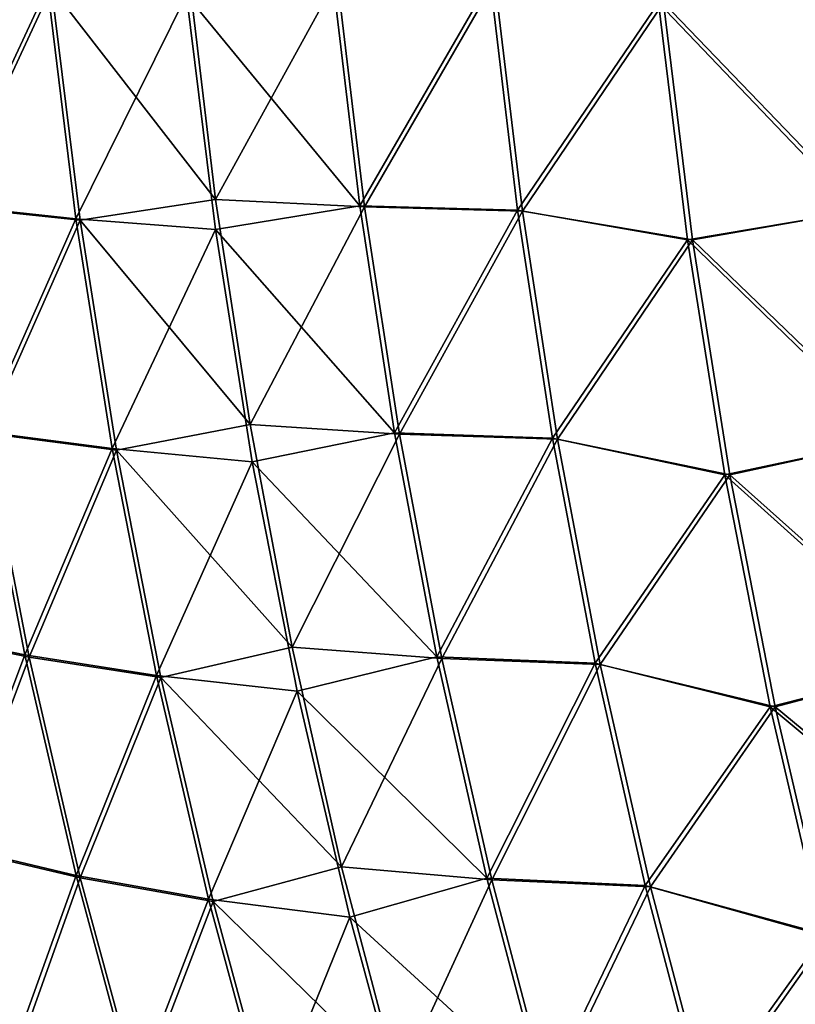
# Model space of a CAD drawing. Units: millimetres. Extents: x -24 to 24, y -4 to 140.
# Drawn here: x -24 to -24, y -3 to -3 of the extents above; entities that cross this region are included whole.
import ezdxf

# ---------------------------------------------------------------- set-up
doc = ezdxf.new("R2010")
doc.units = ezdxf.units.MM
doc.header["$LTSCALE"] = 65.185185
doc.layers.add('135', color=7, linetype='CONTINUOUS')
doc.layers.add('141', color=7, linetype='CONTINUOUS')

msp = doc.modelspace()

# ---------------------------------------------------------------- linework, layer by layer
at = {"layer": '135', "color": 7, "linetype": 'CONTINUOUS', "true_color": 0xaaaaaa}
for points in [[(-23.92222, -3.09409, 23.75075), (-23.91185, -3.07182, 23.77427), (-23.92507, -3.07076, 23.75359), (-23.92222, -3.09409, 23.75075)], [(-23.89514, -3.09337, 23.7918), (-23.89789, -3.07021, 23.79454), (-23.91185, -3.07182, 23.77427), (-23.89514, -3.09337, 23.7918)], [(-23.89514, -3.09337, 23.7918), (-23.88272, -3.07079, 23.81386), (-23.89789, -3.07021, 23.79454), (-23.89514, -3.09337, 23.7918)], [(-23.87995, -3.09414, 23.81109), (-23.88272, -3.07079, 23.81386), (-23.89514, -3.09337, 23.7918), (-23.87995, -3.09414, 23.81109)], [(-23.87995, -3.09414, 23.81109), (-23.86665, -3.07111, 23.83244), (-23.88272, -3.07079, 23.81386), (-23.87995, -3.09414, 23.81109)], [(-23.90895, -3.0955, 23.77137), (-23.91185, -3.07182, 23.77427), (-23.92222, -3.09409, 23.75075), (-23.90895, -3.0955, 23.77137)], [(-23.90895, -3.0955, 23.77137), (-23.89514, -3.09337, 23.7918), (-23.91185, -3.07182, 23.77427), (-23.90895, -3.0955, 23.77137)], [(-23.86386, -3.09457, 23.82965), (-23.86665, -3.07111, 23.83244), (-23.87995, -3.09414, 23.81109), (-23.86386, -3.09457, 23.82965)], [(-23.86386, -3.09457, 23.82965), (-23.84947, -3.07333, 23.84999), (-23.86665, -3.07111, 23.83244), (-23.86386, -3.09457, 23.82965)], [(-23.82911, -3.09447, 23.86436), (-23.8319, -3.07104, 23.86715), (-23.84947, -3.07333, 23.84999), (-23.82911, -3.09447, 23.86436)], [(-23.84651, -3.0975, 23.84703), (-23.84947, -3.07333, 23.84999), (-23.86386, -3.09457, 23.82965), (-23.84651, -3.0975, 23.84703)], [(-23.84651, -3.0975, 23.84703), (-23.82911, -3.09447, 23.86436), (-23.84947, -3.07333, 23.84999), (-23.84651, -3.0975, 23.84703)], [(-23.89162, -3.11632, 23.78828), (-23.89514, -3.09337, 23.7918), (-23.90895, -3.0955, 23.77137), (-23.89162, -3.11632, 23.78828)], [(-23.89162, -3.11632, 23.78828), (-23.87995, -3.09414, 23.81109), (-23.89514, -3.09337, 23.7918), (-23.89162, -3.11632, 23.78828)], [(-23.91858, -3.11719, 23.7471), (-23.90895, -3.0955, 23.77137), (-23.92222, -3.09409, 23.75075), (-23.91858, -3.11719, 23.7471)], [(-23.87639, -3.11728, 23.80753), (-23.87995, -3.09414, 23.81109), (-23.89162, -3.11632, 23.78828), (-23.87639, -3.11728, 23.80753)], [(-23.87639, -3.11728, 23.80753), (-23.86386, -3.09457, 23.82965), (-23.87995, -3.09414, 23.81109), (-23.87639, -3.11728, 23.80753)], [(-23.86028, -3.11781, 23.82607), (-23.86386, -3.09457, 23.82965), (-23.87639, -3.11728, 23.80753), (-23.86028, -3.11781, 23.82607)], [(-23.86028, -3.11781, 23.82607), (-23.84651, -3.0975, 23.84703), (-23.86386, -3.09457, 23.82965), (-23.86028, -3.11781, 23.82607)], [(-23.82554, -3.11769, 23.86079), (-23.82911, -3.09447, 23.86436), (-23.84651, -3.0975, 23.84703), (-23.82554, -3.11769, 23.86079)], [(-23.90523, -3.11894, 23.76766), (-23.90895, -3.0955, 23.77137), (-23.91858, -3.11719, 23.7471), (-23.90523, -3.11894, 23.76766)], [(-23.90523, -3.11894, 23.76766), (-23.89162, -3.11632, 23.78828), (-23.90895, -3.0955, 23.77137), (-23.90523, -3.11894, 23.76766)], [(-23.84271, -3.12144, 23.84323), (-23.84651, -3.0975, 23.84703), (-23.86028, -3.11781, 23.82607), (-23.84271, -3.12144, 23.84323)], [(-23.84271, -3.12144, 23.84323), (-23.82554, -3.11769, 23.86079), (-23.84651, -3.0975, 23.84703), (-23.84271, -3.12144, 23.84323)], [(-23.88733, -3.13901, 23.78399), (-23.89162, -3.11632, 23.78828), (-23.90523, -3.11894, 23.76766), (-23.88733, -3.13901, 23.78399)], [(-23.88733, -3.13901, 23.78399), (-23.87639, -3.11728, 23.80753), (-23.89162, -3.11632, 23.78828), (-23.88733, -3.13901, 23.78399)], [(-23.91414, -3.14002, 23.74266), (-23.91858, -3.11719, 23.7471), (-23.92659, -3.13747, 23.72163), (-23.91414, -3.14002, 23.74266)], [(-23.91414, -3.14002, 23.74266), (-23.90523, -3.11894, 23.76766), (-23.91858, -3.11719, 23.7471), (-23.91414, -3.14002, 23.74266)], [(-23.87206, -3.14015, 23.8032), (-23.87639, -3.11728, 23.80753), (-23.88733, -3.13901, 23.78399), (-23.87206, -3.14015, 23.8032)], [(-23.87206, -3.14015, 23.8032), (-23.86028, -3.11781, 23.82607), (-23.87639, -3.11728, 23.80753), (-23.87206, -3.14015, 23.8032)], [(-23.85592, -3.14078, 23.82171), (-23.86028, -3.11781, 23.82607), (-23.87206, -3.14015, 23.8032), (-23.85592, -3.14078, 23.82171)], [(-23.85592, -3.14078, 23.82171), (-23.84271, -3.12144, 23.84323), (-23.86028, -3.11781, 23.82607), (-23.85592, -3.14078, 23.82171)], [(-23.8212, -3.14064, 23.85645), (-23.82554, -3.11769, 23.86079), (-23.84271, -3.12144, 23.84323), (-23.8212, -3.14064, 23.85645)], [(-23.90071, -3.1421, 23.76313), (-23.90523, -3.11894, 23.76766), (-23.91414, -3.14002, 23.74266), (-23.90071, -3.1421, 23.76313)], [(-23.90071, -3.1421, 23.76313), (-23.88733, -3.13901, 23.78399), (-23.90523, -3.11894, 23.76766), (-23.90071, -3.1421, 23.76313)], [(-23.83808, -3.14508, 23.8386), (-23.84271, -3.12144, 23.84323), (-23.85592, -3.14078, 23.82171), (-23.83808, -3.14508, 23.8386)], [(-23.83808, -3.14508, 23.8386), (-23.8212, -3.14064, 23.85645), (-23.84271, -3.12144, 23.84323), (-23.83808, -3.14508, 23.8386)], [(-23.92149, -3.15956, 23.71653), (-23.91414, -3.14002, 23.74266), (-23.92659, -3.13747, 23.72163), (-23.92149, -3.15956, 23.71653)], [(-23.88229, -3.16138, 23.77895), (-23.88733, -3.13901, 23.78399), (-23.90071, -3.1421, 23.76313), (-23.88229, -3.16138, 23.77895)], [(-23.88229, -3.16138, 23.77895), (-23.87206, -3.14015, 23.8032), (-23.88733, -3.13901, 23.78399), (-23.88229, -3.16138, 23.77895)], [(-23.90892, -3.1625, 23.73744), (-23.91414, -3.14002, 23.74266), (-23.92149, -3.15956, 23.71653), (-23.90892, -3.1625, 23.73744)], [(-23.90892, -3.1625, 23.73744), (-23.90071, -3.1421, 23.76313), (-23.91414, -3.14002, 23.74266), (-23.90892, -3.1625, 23.73744)], [(-23.86696, -3.1627, 23.7981), (-23.87206, -3.14015, 23.8032), (-23.88229, -3.16138, 23.77895), (-23.86696, -3.1627, 23.7981)], [(-23.86696, -3.1627, 23.7981), (-23.85592, -3.14078, 23.82171), (-23.87206, -3.14015, 23.8032), (-23.86696, -3.1627, 23.7981)], [(-23.8508, -3.16343, 23.81659), (-23.85592, -3.14078, 23.82171), (-23.86696, -3.1627, 23.7981), (-23.8508, -3.16343, 23.81659)], [(-23.8508, -3.16343, 23.81659), (-23.83808, -3.14508, 23.8386), (-23.85592, -3.14078, 23.82171), (-23.8508, -3.16343, 23.81659)], [(-23.81608, -3.16327, 23.85133), (-23.8212, -3.14064, 23.85645), (-23.83808, -3.14508, 23.8386), (-23.81608, -3.16327, 23.85133)], [(-23.89539, -3.16491, 23.75782), (-23.90071, -3.1421, 23.76313), (-23.90892, -3.1625, 23.73744), (-23.89539, -3.16491, 23.75782)], [(-23.89539, -3.16491, 23.75782), (-23.88229, -3.16138, 23.77895), (-23.90071, -3.1421, 23.76313), (-23.89539, -3.16491, 23.75782)], [(-23.83264, -3.16837, 23.83316), (-23.83808, -3.14508, 23.8386), (-23.8508, -3.16343, 23.81659), (-23.83264, -3.16837, 23.83316)], [(-23.83264, -3.16837, 23.83316), (-23.81608, -3.16327, 23.85133), (-23.83808, -3.14508, 23.8386), (-23.83264, -3.16837, 23.83316)], [(-23.91564, -3.18127, 23.71068), (-23.90892, -3.1625, 23.73744), (-23.92149, -3.15956, 23.71653), (-23.91564, -3.18127, 23.71068)], [(-23.8765, -3.18339, 23.77316), (-23.88229, -3.16138, 23.77895), (-23.89539, -3.16491, 23.75782), (-23.8765, -3.18339, 23.77316)], [(-23.8765, -3.18339, 23.77316), (-23.86696, -3.1627, 23.7981), (-23.88229, -3.16138, 23.77895), (-23.8765, -3.18339, 23.77316)], [(-23.90293, -3.18461, 23.73145), (-23.90892, -3.1625, 23.73744), (-23.91564, -3.18127, 23.71068), (-23.90293, -3.18461, 23.73145)], [(-23.90293, -3.18461, 23.73145), (-23.89539, -3.16491, 23.75782), (-23.90892, -3.1625, 23.73744), (-23.90293, -3.18461, 23.73145)], [(-23.86111, -3.18489, 23.79226), (-23.86696, -3.1627, 23.7981), (-23.8765, -3.18339, 23.77316), (-23.86111, -3.18489, 23.79226)], [(-23.86111, -3.18489, 23.79226), (-23.8508, -3.16343, 23.81659), (-23.86696, -3.1627, 23.7981), (-23.86111, -3.18489, 23.79226)], [(-23.84492, -3.18571, 23.81071), (-23.8508, -3.16343, 23.81659), (-23.86111, -3.18489, 23.79226), (-23.84492, -3.18571, 23.81071)], [(-23.84492, -3.18571, 23.81071), (-23.83264, -3.16837, 23.83316), (-23.8508, -3.16343, 23.81659), (-23.84492, -3.18571, 23.81071)], [(-23.88929, -3.18734, 23.75171), (-23.89539, -3.16491, 23.75782), (-23.90293, -3.18461, 23.73145), (-23.88929, -3.18734, 23.75171)], [(-23.88929, -3.18734, 23.75171), (-23.8765, -3.18339, 23.77316), (-23.89539, -3.16491, 23.75782), (-23.88929, -3.18734, 23.75171)], [(-23.8264, -3.19126, 23.82692), (-23.83264, -3.16837, 23.83316), (-23.84492, -3.18571, 23.81071), (-23.8264, -3.19126, 23.82692)]]:
    msp.add_3dface(points, dxfattribs=at)
at = {"layer": '141', "color": 7, "linetype": 'CONTINUOUS', "true_color": 0xaaaaaa}
for points in [[(-23.92262, -3.09394, -23.75013), (-23.92546, -3.07065, -23.75297), (-23.91226, -3.07172, -23.77367), (-23.92262, -3.09394, -23.75013)], [(-23.88043, -3.09404, -23.81053), (-23.89809, -3.07252, -23.79371), (-23.8832, -3.07071, -23.8133), (-23.88043, -3.09404, -23.81053)], [(-23.88043, -3.09404, -23.81053), (-23.8832, -3.07071, -23.8133), (-23.86715, -3.07104, -23.8319), (-23.88043, -3.09404, -23.81053)], [(-23.90937, -3.09536, -23.77078), (-23.92262, -3.09394, -23.75013), (-23.91226, -3.07172, -23.77367), (-23.90937, -3.09536, -23.77078)], [(-23.90937, -3.09536, -23.77078), (-23.91226, -3.07172, -23.77367), (-23.89809, -3.07252, -23.79371), (-23.90937, -3.09536, -23.77078)], [(-23.86436, -3.09447, -23.82911), (-23.88043, -3.09404, -23.81053), (-23.86715, -3.07104, -23.8319), (-23.86436, -3.09447, -23.82911)], [(-23.86436, -3.09447, -23.82911), (-23.86715, -3.07104, -23.8319), (-23.84999, -3.07333, -23.84947), (-23.86436, -3.09447, -23.82911)], [(-23.82965, -3.09457, -23.86386), (-23.84999, -3.07333, -23.84947), (-23.83244, -3.07111, -23.86665), (-23.82965, -3.09457, -23.86386)], [(-23.89515, -3.09643, -23.79078), (-23.90937, -3.09536, -23.77078), (-23.89809, -3.07252, -23.79371), (-23.89515, -3.09643, -23.79078)], [(-23.89515, -3.09643, -23.79078), (-23.89809, -3.07252, -23.79371), (-23.88043, -3.09404, -23.81053), (-23.89515, -3.09643, -23.79078)], [(-23.84703, -3.0975, -23.84651), (-23.86436, -3.09447, -23.82911), (-23.84999, -3.07333, -23.84947), (-23.84703, -3.0975, -23.84651)], [(-23.84703, -3.0975, -23.84651), (-23.84999, -3.07333, -23.84947), (-23.82965, -3.09457, -23.86386), (-23.84703, -3.0975, -23.84651)], [(-23.91898, -3.11701, -23.7465), (-23.92262, -3.09394, -23.75013), (-23.90937, -3.09536, -23.77078), (-23.91898, -3.11701, -23.7465)], [(-23.87688, -3.11715, -23.80698), (-23.89515, -3.09643, -23.79078), (-23.88043, -3.09404, -23.81053), (-23.87688, -3.11715, -23.80698)], [(-23.87688, -3.11715, -23.80698), (-23.88043, -3.09404, -23.81053), (-23.86436, -3.09447, -23.82911), (-23.87688, -3.11715, -23.80698)], [(-23.86079, -3.11769, -23.82554), (-23.87688, -3.11715, -23.80698), (-23.86436, -3.09447, -23.82911), (-23.86079, -3.11769, -23.82554)], [(-23.86079, -3.11769, -23.82554), (-23.86436, -3.09447, -23.82911), (-23.84703, -3.0975, -23.84651), (-23.86079, -3.11769, -23.82554)], [(-23.82607, -3.11781, -23.86028), (-23.84703, -3.0975, -23.84651), (-23.82965, -3.09457, -23.86386), (-23.82607, -3.11781, -23.86028)], [(-23.90567, -3.11877, -23.76707), (-23.91898, -3.11701, -23.7465), (-23.90937, -3.09536, -23.77078), (-23.90567, -3.11877, -23.76707)], [(-23.90567, -3.11877, -23.76707), (-23.90937, -3.09536, -23.77078), (-23.89515, -3.09643, -23.79078), (-23.90567, -3.11877, -23.76707)], [(-23.8914, -3.1201, -23.78703), (-23.90567, -3.11877, -23.76707), (-23.89515, -3.09643, -23.79078), (-23.8914, -3.1201, -23.78703)], [(-23.8914, -3.1201, -23.78703), (-23.89515, -3.09643, -23.79078), (-23.87688, -3.11715, -23.80698), (-23.8914, -3.1201, -23.78703)], [(-23.84323, -3.12144, -23.84271), (-23.86079, -3.11769, -23.82554), (-23.84703, -3.0975, -23.84651), (-23.84323, -3.12144, -23.84271)], [(-23.84323, -3.12144, -23.84271), (-23.84703, -3.0975, -23.84651), (-23.82607, -3.11781, -23.86028), (-23.84323, -3.12144, -23.84271)], [(-23.91456, -3.13979, -23.74207), (-23.92698, -3.13723, -23.72102), (-23.91898, -3.11701, -23.7465), (-23.91456, -3.13979, -23.74207)], [(-23.91456, -3.13979, -23.74207), (-23.91898, -3.11701, -23.7465), (-23.90567, -3.11877, -23.76707), (-23.91456, -3.13979, -23.74207)], [(-23.87256, -3.13999, -23.80266), (-23.8914, -3.1201, -23.78703), (-23.87688, -3.11715, -23.80698), (-23.87256, -3.13999, -23.80266)], [(-23.87256, -3.13999, -23.80266), (-23.87688, -3.11715, -23.80698), (-23.86079, -3.11769, -23.82554), (-23.87256, -3.13999, -23.80266)], [(-23.85645, -3.14064, -23.8212), (-23.87256, -3.13999, -23.80266), (-23.86079, -3.11769, -23.82554), (-23.85645, -3.14064, -23.8212)], [(-23.85645, -3.14064, -23.8212), (-23.86079, -3.11769, -23.82554), (-23.84323, -3.12144, -23.84271), (-23.85645, -3.14064, -23.8212)], [(-23.82171, -3.14078, -23.85592), (-23.84323, -3.12144, -23.84271), (-23.82607, -3.11781, -23.86028), (-23.82171, -3.14078, -23.85592)], [(-23.90116, -3.1419, -23.76256), (-23.91456, -3.13979, -23.74207), (-23.90567, -3.11877, -23.76707), (-23.90116, -3.1419, -23.76256)], [(-23.90116, -3.1419, -23.76256), (-23.90567, -3.11877, -23.76707), (-23.8914, -3.1201, -23.78703), (-23.90116, -3.1419, -23.76256)], [(-23.88683, -3.14348, -23.78245), (-23.90116, -3.1419, -23.76256), (-23.8914, -3.1201, -23.78703), (-23.88683, -3.14348, -23.78245)], [(-23.88683, -3.14348, -23.78245), (-23.8914, -3.1201, -23.78703), (-23.87256, -3.13999, -23.80266), (-23.88683, -3.14348, -23.78245)], [(-23.8386, -3.14508, -23.83808), (-23.85645, -3.14064, -23.8212), (-23.84323, -3.12144, -23.84271), (-23.8386, -3.14508, -23.83808)], [(-23.8386, -3.14508, -23.83808), (-23.84323, -3.12144, -23.84271), (-23.82171, -3.14078, -23.85592), (-23.8386, -3.14508, -23.83808)], [(-23.9219, -3.15929, -23.71594), (-23.92698, -3.13723, -23.72102), (-23.91456, -3.13979, -23.74207), (-23.9219, -3.15929, -23.71594)], [(-23.90935, -3.16225, -23.73687), (-23.9219, -3.15929, -23.71594), (-23.91456, -3.13979, -23.74207), (-23.90935, -3.16225, -23.73687)], [(-23.90935, -3.16225, -23.73687), (-23.91456, -3.13979, -23.74207), (-23.90116, -3.1419, -23.76256), (-23.90935, -3.16225, -23.73687)], [(-23.86747, -3.16252, -23.79758), (-23.88683, -3.14348, -23.78245), (-23.87256, -3.13999, -23.80266), (-23.86747, -3.16252, -23.79758)], [(-23.86747, -3.16252, -23.79758), (-23.87256, -3.13999, -23.80266), (-23.85645, -3.14064, -23.8212), (-23.86747, -3.16252, -23.79758)], [(-23.85133, -3.16327, -23.81608), (-23.86747, -3.16252, -23.79758), (-23.85645, -3.14064, -23.8212), (-23.85133, -3.16327, -23.81608)], [(-23.85133, -3.16327, -23.81608), (-23.85645, -3.14064, -23.8212), (-23.8386, -3.14508, -23.83808), (-23.85133, -3.16327, -23.81608)], [(-23.81659, -3.16343, -23.8508), (-23.8386, -3.14508, -23.83808), (-23.82171, -3.14078, -23.85592), (-23.81659, -3.16343, -23.8508)], [(-23.89585, -3.16468, -23.75726), (-23.90935, -3.16225, -23.73687), (-23.90116, -3.1419, -23.76256), (-23.89585, -3.16468, -23.75726)], [(-23.89585, -3.16468, -23.75726), (-23.90116, -3.1419, -23.76256), (-23.88683, -3.14348, -23.78245), (-23.89585, -3.16468, -23.75726)], [(-23.88145, -3.16651, -23.77708), (-23.89585, -3.16468, -23.75726), (-23.88683, -3.14348, -23.78245), (-23.88145, -3.16651, -23.77708)], [(-23.88145, -3.16651, -23.77708), (-23.88683, -3.14348, -23.78245), (-23.86747, -3.16252, -23.79758), (-23.88145, -3.16651, -23.77708)], [(-23.83316, -3.16837, -23.83264), (-23.85133, -3.16327, -23.81608), (-23.8386, -3.14508, -23.83808), (-23.83316, -3.16837, -23.83264)], [(-23.83316, -3.16837, -23.83264), (-23.8386, -3.14508, -23.83808), (-23.81659, -3.16343, -23.8508), (-23.83316, -3.16837, -23.83264)], [(-23.91606, -3.18097, -23.7101), (-23.9219, -3.15929, -23.71594), (-23.90935, -3.16225, -23.73687), (-23.91606, -3.18097, -23.7101)], [(-23.90338, -3.18432, -23.73089), (-23.91606, -3.18097, -23.7101), (-23.90935, -3.16225, -23.73687), (-23.90338, -3.18432, -23.73089)], [(-23.90338, -3.18432, -23.73089), (-23.90935, -3.16225, -23.73687), (-23.89585, -3.16468, -23.75726), (-23.90338, -3.18432, -23.73089)], [(-23.86164, -3.18468, -23.79174), (-23.88145, -3.16651, -23.77708), (-23.86747, -3.16252, -23.79758), (-23.86164, -3.18468, -23.79174)], [(-23.86164, -3.18468, -23.79174), (-23.86747, -3.16252, -23.79758), (-23.85133, -3.16327, -23.81608), (-23.86164, -3.18468, -23.79174)], [(-23.84546, -3.18553, -23.81021), (-23.86164, -3.18468, -23.79174), (-23.85133, -3.16327, -23.81608), (-23.84546, -3.18553, -23.81021)], [(-23.84546, -3.18553, -23.81021), (-23.85133, -3.16327, -23.81608), (-23.83316, -3.16837, -23.83264), (-23.84546, -3.18553, -23.81021)], [(-23.88977, -3.18707, -23.75117), (-23.90338, -3.18432, -23.73089), (-23.89585, -3.16468, -23.75726), (-23.88977, -3.18707, -23.75117)], [(-23.88977, -3.18707, -23.75117), (-23.89585, -3.16468, -23.75726), (-23.88145, -3.16651, -23.77708), (-23.88977, -3.18707, -23.75117)], [(-23.87528, -3.18915, -23.7709), (-23.88977, -3.18707, -23.75117), (-23.88145, -3.16651, -23.77708), (-23.87528, -3.18915, -23.7709)], [(-23.87528, -3.18915, -23.7709), (-23.88145, -3.16651, -23.77708), (-23.86164, -3.18468, -23.79174), (-23.87528, -3.18915, -23.7709)], [(-23.82692, -3.19126, -23.8264), (-23.84546, -3.18553, -23.81021), (-23.83316, -3.16837, -23.83264), (-23.82692, -3.19126, -23.8264)]]:
    msp.add_3dface(points, dxfattribs=at)

doc.saveas('drawing.dxf')
